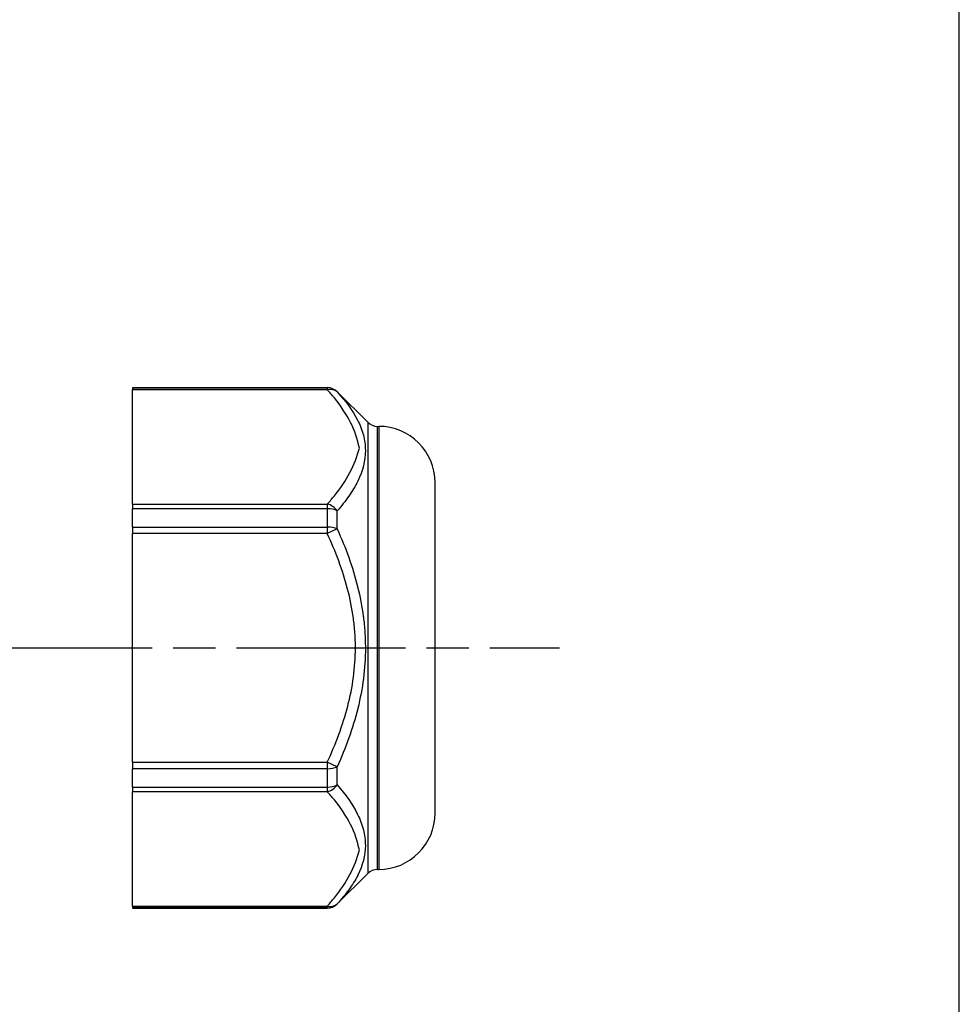
# Model space of a CAD drawing. Units: millimetres. Extents: x 168 to 571, y 76 to 356.
# Drawn here: x 504 to 571, y 216 to 286 of the extents above; entities that cross this region are included whole.
import ezdxf

# ---------------------------------------------------------------- set-up
doc = ezdxf.new("R2010")
doc.units = ezdxf.units.MM
doc.linetypes.add('AM_ISO08W050', pattern=[18, 12, -1.5, 3, -1.5])
doc.layers.add('AM_7', color=4, linetype='AM_ISO08W050', lineweight=25)
doc.layers.add('TK2', color=2, linetype='Continuous', lineweight=25)

# ---------------------------------------------------------------- blocks, each defined once
blk = doc.blocks.new('TK-A3')
blk.add_lwpolyline([(0, 0), (403, 0), (403, 280), (0, 280)], close=True)

msp = doc.modelspace()

# ---------------------------------------------------------------- linework, layer by layer
at = {"layer": 'AM_7'}
msp.add_line((195.454, 240.911), (542.411, 240.911), dxfattribs=at)
at = {"layer": 'TK2'}
for p, q in [((512.069, 259.411), (525.905, 259.411)), ((512.069, 259.396), (512.069, 259.263)), ((512.069, 259.396), (525.905, 259.396)), ((525.905, 259.263), (512.069, 259.263)), ((512.069, 251.139), (512.069, 259.263)), ((525.905, 259.411), (525.905, 259.396)), ((525.905, 259.396), (525.905, 259.263)), ((526.612, 259.103), (526.612, 259.119)), ((528.776, 256.954), (526.612, 259.119)), ((528.776, 256.954), (528.776, 224.869)), ((529.483, 225.161), (529.483, 256.661)), ((529.483, 256.661), (529.569, 256.661)), ((529.569, 256.661), (529.569, 225.161)), ((533.569, 229.161), (533.569, 252.661)), ((512.069, 251.139), (525.905, 251.139)), ((512.069, 251.139), (512.069, 250.808)), ((512.069, 249.5), (512.069, 250.808)), ((525.905, 250.808), (512.069, 250.808)), ((525.905, 251.139), (525.905, 250.808)), ((525.905, 250.808), (525.905, 249.5)), ((526.612, 249.364), (526.612, 250.651)), ((512.069, 249.5), (512.069, 249.035)), ((512.069, 249.5), (525.905, 249.5)), ((525.905, 249.5), (525.905, 249.035)), ((526.612, 249.364), (525.905, 249.035)), ((512.069, 232.787), (512.069, 249.035)), ((525.905, 249.035), (512.069, 249.035)), ((512.069, 232.787), (512.069, 232.323)), ((512.069, 232.787), (525.905, 232.787)), ((525.905, 232.787), (525.905, 232.323)), ((526.612, 232.459), (525.905, 232.787)), ((526.612, 231.172), (526.612, 232.459)), ((512.069, 231.015), (512.069, 232.323)), ((525.905, 232.323), (512.069, 232.323)), ((525.905, 232.323), (525.905, 231.015)), ((512.069, 231.015), (512.069, 230.684)), ((512.069, 231.015), (525.905, 231.015)), ((525.905, 231.015), (525.905, 230.684)), ((525.905, 230.684), (512.069, 230.684)), ((512.069, 222.56), (512.069, 230.684)), ((528.776, 224.869), (526.612, 222.704)), ((529.483, 225.161), (529.569, 225.161)), ((526.612, 222.704), (526.612, 222.72)), ((512.069, 222.56), (525.905, 222.56)), ((512.069, 222.56), (512.069, 222.427)), ((525.905, 222.427), (512.069, 222.427)), ((512.069, 222.411), (525.905, 222.411)), ((525.905, 222.56), (525.905, 222.427)), ((525.905, 222.427), (525.905, 222.411))]:
    msp.add_line(p, q, dxfattribs=at)
for centre, radius, start, end in [((525.905, 258.411), 1, 45, 90), ((529.483, 257.661), 1, 225, 270), ((529.569, 252.661), 4, 0, 90), ((529.569, 229.161), 4, 270, 0), ((529.483, 224.161), 1, 90, 135), ((525.905, 223.411), 1, 270, 315)]:
    msp.add_arc(centre, radius, start, end, dxfattribs=at)
for centre, major_axis, ratio, start_param, end_param in [((525.905, 258.397), (1, 0), 0.999166, 0.785398, 1.570796), ((525.905, 258.397), (0.733, 0.68), 0.785509, 0.04666, 0.940665), ((525.905, 250.273), (0.733, -0.68), 0.785509, 1.306922, 2.200927), ((525.905, 250.273), (1, 0), 0.534936, 0.785398, 1.570796), ((525.905, 249.035), (1, 0), 0.464231, 0.785398, 1.570796), ((525.905, 232.787), (1, 0), 0.464231, 4.712389, 5.497787), ((525.905, 231.55), (-0.733, -0.68), 0.785509, 0.940665, 1.834671), ((525.905, 231.55), (1, 0), 0.534936, 4.712389, 5.497787), ((525.905, 223.426), (0.733, -0.68), 0.785509, 5.34252, 6.236525), ((525.905, 223.426), (-1, 0), 0.999166, 1.570796, 2.356194)]:
    msp.add_ellipse(centre, major_axis=major_axis, ratio=ratio, start_param=start_param, end_param=end_param, dxfattribs=at)
for points, knots in [([(528.186, 255.121), (527.938, 256.357), (527.345, 257.547), (526.408, 258.688), (526.408, 258.688), (526.408, 258.688), (526.408, 258.688), (526.25, 258.881), (526.082, 259.073), (525.905, 259.263)], [0.008278782, 0.008278782, 0.008278782, 0.008278782, 0.015745087, 0.015745087, 0.015745087, 0.015745153, 0.015745153, 0.015745153, 0.017005822, 0.017005822, 0.017005822, 0.017005822]), ([(526.612, 259.103), (527.211, 258.456), (527.709, 257.794), (528.058, 257.108), (528.06, 257.105), (528.062, 257.101), (528.064, 257.098), (528.237, 256.755), (528.374, 256.407), (528.467, 256.051), (528.468, 256.048), (528.469, 256.046), (528.469, 256.043), (528.516, 255.865), (528.551, 255.686), (528.575, 255.504), (528.6, 255.32), (528.612, 255.134), (528.612, 254.95), (528.613, 254.219), (528.422, 253.493), (528.073, 252.774), (528.071, 252.77), (528.069, 252.767), (528.068, 252.763), (527.894, 252.407), (527.682, 252.052), (527.438, 251.701), (527.191, 251.346), (526.914, 250.996), (526.612, 250.651)], [0, 0, 0, 0, 0.00432144, 0.00432144, 0.00432144, 0.00434418, 0.00434418, 0.00434418, 0.00650082, 0.00650082, 0.00650082, 0.00651627, 0.00651627, 0.00651627, 0.00759469, 0.00759469, 0.00759469, 0.00868836, 0.00868836, 0.00868836, 0.01303255, 0.01303255, 0.01303255, 0.01305516, 0.01305516, 0.01305516, 0.01520464, 0.01520464, 0.01520464, 0.01737673, 0.01737673, 0.01737673, 0.01737673]), ([(525.905, 251.139), (526.081, 251.329), (526.249, 251.52), (526.408, 251.713), (527.291, 252.79), (527.884, 253.926), (528.186, 255.121)], [0, 0, 0, 0, 0.001253908, 0.001253908, 0.001253908, 0.008234592, 0.008234592, 0.008234592, 0.008234592]), ([(526.612, 249.364), (527.211, 248.032), (527.709, 246.674), (528.058, 245.276), (528.06, 245.269), (528.062, 245.261), (528.064, 245.254), (528.237, 244.557), (528.374, 243.849), (528.467, 243.13), (528.468, 243.125), (528.469, 243.12), (528.469, 243.115), (528.516, 242.755), (528.551, 242.393), (528.575, 242.028), (528.6, 241.657), (528.612, 241.286), (528.612, 240.917), (528.613, 239.454), (528.422, 238.019), (528.073, 236.607), (528.071, 236.599), (528.069, 236.592), (528.068, 236.584), (527.894, 235.886), (527.682, 235.191), (527.438, 234.505), (527.191, 233.812), (526.914, 233.13), (526.612, 232.459)], [0, 0, 0, 0, 0.00432144, 0.00432144, 0.00432144, 0.00434418, 0.00434418, 0.00434418, 0.00650082, 0.00650082, 0.00650082, 0.00651627, 0.00651627, 0.00651627, 0.00759469, 0.00759469, 0.00759469, 0.00868836, 0.00868836, 0.00868836, 0.01303255, 0.01303255, 0.01303255, 0.01305516, 0.01305516, 0.01305516, 0.01520464, 0.01520464, 0.01520464, 0.01737673, 0.01737673, 0.01737673, 0.01737673]), ([(525.905, 232.787), (526.204, 233.431), (526.479, 234.084), (526.97, 235.414), (527.185, 236.088), (527.711, 238.124), (527.905, 239.505), (527.905, 241.269), (527.893, 241.624), (527.844, 242.334), (527.808, 242.686), (527.666, 243.732), (527.527, 244.417), (526.999, 246.442), (526.501, 247.752), (525.905, 249.035)], [0, 0, 0, 0, 0.00212573, 0.00212573, 0.00425146, 0.00425146, 0.00850291, 0.00850291, 0.00956578, 0.00956578, 0.01062864, 0.01062864, 0.01275437, 0.01275437, 0.01700582, 0.01700582, 0.01700582, 0.01700582]), ([(526.612, 231.172), (527.215, 230.483), (527.714, 229.783), (528.064, 229.066), (528.239, 228.708), (528.377, 228.347), (528.47, 227.981), (528.563, 227.615), (528.612, 227.242), (528.612, 226.876)], [0, 0, 0, 0, 0.004347114, 0.004347114, 0.004347114, 0.006520671, 0.006520671, 0.006520671, 0.008694228, 0.008694228, 0.008694228, 0.008694228]), ([(528.186, 226.542), (527.938, 227.779), (527.345, 228.968), (526.408, 230.11), (526.408, 230.11), (526.408, 230.11), (526.408, 230.11), (526.25, 230.302), (526.082, 230.494), (525.905, 230.684)], [0.008278782, 0.008278782, 0.008278782, 0.008278782, 0.015745087, 0.015745087, 0.015745087, 0.015745153, 0.015745153, 0.015745153, 0.017005822, 0.017005822, 0.017005822, 0.017005822]), ([(528.612, 226.876), (528.612, 226.145), (528.421, 225.435), (528.072, 224.742), (528.071, 224.739), (528.069, 224.736), (528.068, 224.733), (527.894, 224.39), (527.681, 224.05), (527.437, 223.715), (527.191, 223.377), (526.914, 223.045), (526.612, 222.72)], [0.008694228, 0.008694228, 0.008694228, 0.008694228, 0.013035477, 0.013035477, 0.013035477, 0.013055165, 0.013055165, 0.013055165, 0.015206102, 0.015206102, 0.015206102, 0.017376727, 0.017376727, 0.017376727, 0.017376727]), ([(525.905, 222.56), (526.081, 222.75), (526.249, 222.941), (526.408, 223.135), (527.291, 224.211), (527.884, 225.347), (528.186, 226.542)], [0, 0, 0, 0, 0.001253908, 0.001253908, 0.001253908, 0.008234592, 0.008234592, 0.008234592, 0.008234592])]:
    msp.add_open_spline(points, degree=3, knots=knots, dxfattribs=at)

# ---------------------------------------------------------------- block references
at = {"lineweight": 0}
msp.add_blockref('TK-A3', (167.82, 75.572), dxfattribs=at)

doc.saveas('drawing.dxf')
